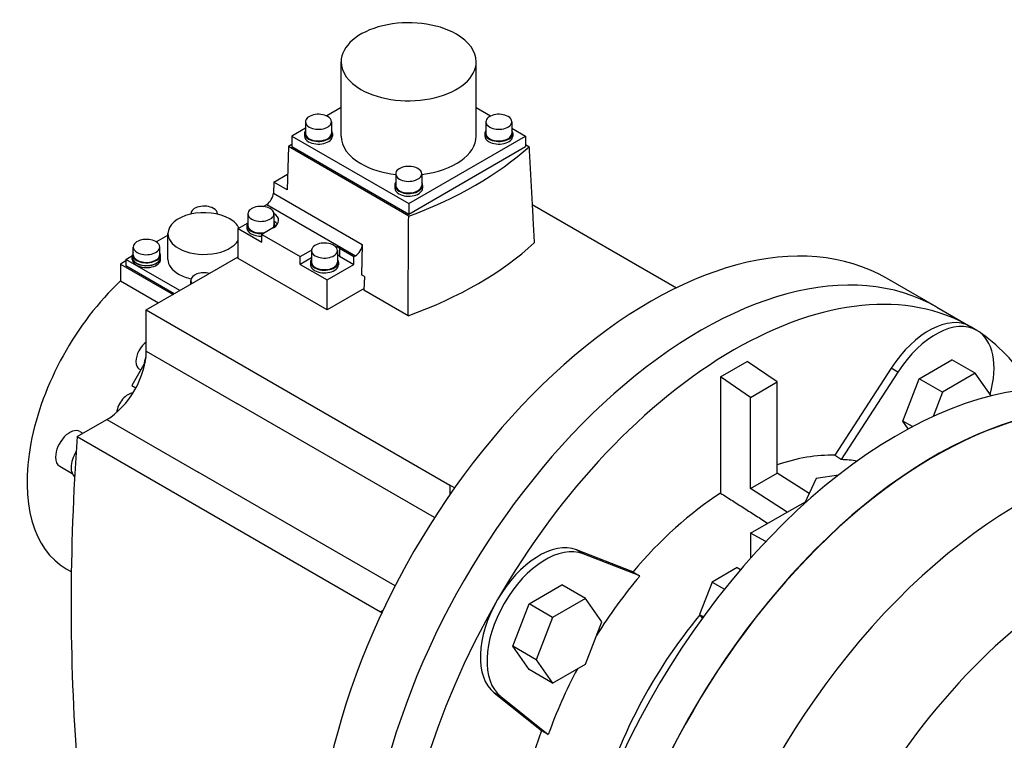
# Model space of a CAD drawing. Extents: x 550 to 3461, y -557 to 1543.
# Drawn here: x 2529 to 2737, y 386 to 538 of the extents above; entities that cross this region are included whole.
import ezdxf

# ---------------------------------------------------------------- set-up
doc = ezdxf.new("R2010")
doc.units = 0
doc.header["$MEASUREMENT"] = 0
doc.layers.add('View', color=7, linetype='Continuous')

msp = doc.modelspace()

# ---------------------------------------------------------------- linework, layer by layer
at = {"layer": 'View'}
for p, q in [((2597.09, 513.44), (2597.09, 529.15)), ((2597.09, 513.44), (2597.09, 529.15)), ((2625.67, 513.44), (2625.67, 529.15)), ((2625.67, 513.44), (2625.67, 529.15)), ((2597.09, 519.45), (2594.04, 517.69)), ((2597.09, 519.45), (2594.04, 517.69)), ((2625.67, 519.45), (2628.71, 517.69)), ((2625.67, 519.45), (2628.71, 517.69)), ((2589.54, 515.09), (2586.68, 513.44)), ((2589.54, 515.09), (2586.68, 513.44)), ((2589.54, 516.46), (2589.54, 514.01)), ((2589.54, 516.46), (2589.54, 514.01)), ((2595.04, 516.46), (2595.04, 514.01)), ((2595.04, 516.46), (2595.04, 514.01)), ((2627.71, 516.46), (2627.71, 514.01)), ((2627.71, 516.46), (2627.71, 514.01)), ((2633.21, 516.46), (2633.21, 514.01)), ((2633.21, 516.46), (2633.21, 514.01)), ((2633.21, 515.09), (2636.07, 513.44)), ((2633.21, 515.09), (2636.07, 513.44)), ((2586.68, 513.44), (2586.68, 511.2)), ((2586.68, 513.44), (2611.38, 499.19)), ((2586.68, 513.44), (2586.68, 511.2)), ((2586.68, 513.44), (2611.38, 499.19)), ((2589.34, 514.01), (2589.34, 513.44)), ((2589.34, 514.01), (2589.34, 513.44)), ((2595.24, 514.01), (2595.24, 513.44)), ((2595.24, 514.01), (2595.24, 513.44)), ((2611.38, 499.19), (2636.07, 513.44)), ((2611.38, 499.19), (2636.07, 513.44)), ((2627.51, 514.01), (2627.51, 513.44)), ((2627.51, 514.01), (2627.51, 513.44)), ((2633.41, 514.01), (2633.41, 513.44)), ((2633.41, 514.01), (2633.41, 513.44)), ((2636.07, 513.44), (2636.07, 511.2)), ((2636.07, 513.44), (2636.07, 511.2)), ((2585.92, 511.2), (2585.65, 502.06)), ((2585.92, 511.2), (2585.65, 502.06)), ((2586.68, 511.64), (2585.92, 511.2)), ((2586.68, 511.64), (2585.92, 511.2)), ((2611.38, 496.5), (2585.92, 511.2)), ((2611.38, 496.5), (2585.92, 511.2)), ((2586.68, 511.2), (2611.38, 496.94)), ((2586.68, 511.2), (2611.38, 496.94)), ((2611.38, 496.94), (2636.07, 511.2)), ((2611.38, 496.94), (2636.07, 511.2)), ((2636.07, 511.64), (2636.83, 511.2)), ((2636.07, 511.64), (2636.83, 511.2)), ((2582.82, 503.69), (2585.75, 505.38)), ((2582.82, 503.69), (2585.75, 505.38)), ((2608.63, 505.45), (2608.63, 503)), ((2608.63, 505.45), (2608.63, 503)), ((2614.13, 505.45), (2614.13, 503)), ((2614.13, 505.45), (2614.13, 503)), ((2582.82, 503.69), (2582.75, 501.39)), ((2582.82, 503.69), (2582.75, 501.39)), ((2585.65, 502.06), (2582.82, 503.69)), ((2585.65, 502.06), (2582.82, 503.69)), ((2608.43, 503), (2608.43, 502.42)), ((2608.43, 503), (2608.43, 502.42)), ((2614.33, 503), (2614.33, 502.42)), ((2614.33, 503), (2614.33, 502.42)), ((2582.75, 501.39), (2601.56, 490.53)), ((2582.75, 501.39), (2601.56, 490.53)), ((2580.57, 498.56), (2581.34, 499)), ((2580.57, 498.56), (2581.34, 499)), ((2581.34, 499), (2600.15, 488.14)), ((2581.34, 499), (2600.15, 488.14)), ((2611.38, 499.19), (2611.38, 496.94)), ((2611.38, 499.19), (2611.38, 496.94)), ((2637.5, 498.97), (2668.02, 481.35)), ((2637.5, 498.97), (2668.02, 481.35)), ((2565.3, 496.94), (2565.3, 497.01)), ((2565.3, 496.94), (2565.3, 497.01)), ((2570.9, 496.94), (2570.9, 497.01)), ((2570.9, 496.94), (2570.9, 497.01)), ((2577.37, 496.99), (2577.37, 494.54)), ((2577.37, 496.99), (2577.37, 494.54)), ((2582.87, 496.99), (2582.87, 494.54)), ((2582.87, 496.99), (2582.87, 494.54)), ((2575.31, 493.89), (2577.3, 495.03)), ((2575.31, 493.89), (2577.3, 495.03)), ((2575.31, 487.52), (2575.31, 493.89)), ((2575.31, 493.89), (2580.3, 491.01)), ((2575.31, 487.52), (2575.31, 493.89)), ((2575.31, 493.89), (2580.3, 491.01)), ((2577.17, 494.54), (2577.17, 493.97)), ((2577.17, 494.54), (2577.17, 493.97)), ((2582.77, 494.07), (2580.3, 492.64)), ((2582.77, 494.07), (2580.3, 492.64)), ((2583.07, 494.54), (2583.07, 494.27)), ((2583.07, 494.54), (2583.07, 494.27)), ((2557.97, 491.06), (2560.45, 492.49)), ((2557.97, 491.06), (2560.45, 492.49)), ((2560.45, 487.36), (2560.45, 492.83)), ((2560.45, 487.36), (2560.45, 492.83)), ((2580.3, 492.64), (2588.43, 487.95)), ((2580.3, 491.01), (2580.3, 492.64)), ((2580.3, 492.64), (2588.43, 487.95)), ((2580.3, 491.01), (2580.3, 492.64)), ((2553.1, 488.34), (2553.1, 489.97)), ((2553.1, 488.34), (2553.1, 489.97)), ((2558.7, 488.34), (2558.7, 489.97)), ((2558.7, 488.34), (2558.7, 489.97)), ((2596.77, 489.7), (2599.81, 487.95)), ((2596.77, 489.7), (2599.81, 487.95)), ((2596.77, 489.7), (2596.77, 488.07)), ((2596.77, 489.7), (2596.77, 488.07)), ((2601.56, 490.53), (2601.37, 484.11)), ((2601.56, 490.53), (2601.37, 484.11)), ((2551.55, 487.36), (2552.95, 488.16)), ((2551.55, 487.36), (2552.95, 488.16)), ((2552.9, 487.36), (2552.9, 487.76)), ((2552.9, 487.36), (2552.9, 487.76)), ((2552.95, 487.76), (2552.95, 488.34)), ((2552.95, 487.76), (2552.95, 488.34)), ((2555.87, 476.7), (2575.31, 487.93)), ((2555.87, 476.7), (2575.31, 487.93)), ((2558.85, 487.76), (2558.85, 488.34)), ((2558.85, 487.76), (2558.85, 488.34)), ((2558.9, 487.36), (2558.9, 487.76)), ((2558.9, 487.36), (2558.9, 487.76)), ((2594.12, 476.66), (2575.31, 487.52)), ((2594.12, 476.66), (2575.31, 487.52)), ((2588.43, 487.95), (2590.81, 489.32)), ((2588.43, 487.95), (2590.81, 489.32)), ((2588.43, 486.31), (2588.43, 487.95)), ((2588.43, 486.31), (2588.43, 487.95)), ((2590.81, 487.69), (2588.43, 486.31)), ((2590.81, 487.69), (2588.43, 486.31)), ((2590.81, 489.23), (2590.81, 486.78)), ((2590.81, 489.23), (2590.81, 486.78)), ((2596.31, 489.23), (2596.31, 486.78)), ((2596.31, 489.23), (2596.31, 486.78)), ((2596.77, 488.07), (2599.81, 486.31)), ((2596.77, 488.07), (2599.81, 486.31)), ((2599.81, 487.95), (2600.15, 488.14)), ((2599.81, 487.95), (2600.15, 488.14)), ((2599.81, 486.31), (2599.81, 487.95)), ((2599.81, 486.31), (2599.81, 487.95)), ((2551.55, 487.03), (2550.42, 486.38)), ((2551.55, 487.03), (2550.42, 486.38)), ((2550.42, 486.38), (2561.52, 479.97)), ((2550.42, 486.38), (2550.42, 482.83)), ((2550.42, 486.38), (2561.52, 479.97)), ((2550.42, 486.38), (2550.42, 482.83)), ((2551.55, 487.36), (2551.55, 485.97)), ((2562.94, 480.78), (2551.55, 487.36)), ((2551.55, 487.36), (2551.55, 485.97)), ((2562.94, 480.78), (2551.55, 487.36)), ((2561.74, 480.09), (2551.55, 485.97)), ((2561.74, 480.09), (2551.55, 485.97)), ((2588.43, 486.31), (2594.12, 483.03)), ((2588.43, 486.31), (2594.12, 483.03)), ((2590.61, 486.78), (2590.61, 486.21)), ((2590.61, 486.78), (2590.61, 486.21)), ((2594.12, 483.03), (2599.81, 486.31)), ((2594.12, 483.03), (2599.81, 486.31)), ((2596.51, 486.78), (2596.51, 486.21)), ((2596.51, 486.78), (2596.51, 486.21)), ((2602.01, 483.74), (2601.37, 484.11)), ((2602.01, 483.74), (2601.37, 484.11)), ((2602.01, 483.74), (2601.92, 480.83)), ((2602.01, 483.74), (2601.92, 480.83)), ((2723.11, 477.24), (2712.5, 483.37)), ((2723.11, 477.24), (2712.5, 483.37)), ((2550.42, 482.83), (2558.45, 478.19)), ((2550.42, 482.83), (2558.45, 478.19)), ((2565.3, 482.15), (2565.3, 482.92)), ((2565.3, 482.15), (2565.3, 482.92)), ((2594.12, 476.66), (2594.12, 483.03)), ((2594.12, 476.66), (2594.12, 483.03)), ((2601.93, 481.17), (2594.12, 476.66)), ((2601.93, 481.17), (2594.12, 476.66)), ((2611.25, 475.45), (2601.92, 480.83)), ((2611.25, 475.45), (2601.92, 480.83)), ((2723.11, 477.24), (2730.18, 473.16)), ((2723.11, 477.24), (2730.18, 473.16)), ((2723.11, 477.24), (2730.18, 473.16)), ((2723.11, 477.24), (2730.18, 473.16)), ((2555.87, 476.7), (2620.07, 439.63)), ((2555.87, 467.98), (2555.87, 476.7)), ((2555.87, 476.7), (2620.07, 439.63)), ((2555.87, 467.98), (2555.87, 476.7)), ((2731.59, 472.35), (2730.18, 473.16)), ((2731.59, 472.35), (2730.18, 473.16)), ((2731.59, 472.35), (2730.18, 473.16)), ((2731.59, 472.35), (2730.18, 473.16)), ((2555.87, 467.98), (2575.17, 456.83)), ((2555.87, 467.98), (2575.17, 456.83)), ((2555.64, 465.61), (2552.79, 460.67)), ((2555.64, 465.61), (2552.79, 460.67)), ((2677.35, 462.49), (2683.01, 465.76)), ((2677.35, 462.49), (2683.01, 465.76)), ((2677.35, 462.49), (2683.01, 465.76)), ((2677.35, 462.49), (2683.01, 465.76)), ((2689.37, 461.44), (2683.01, 465.76)), ((2689.37, 461.44), (2683.01, 465.76)), ((2689.37, 461.44), (2683.01, 465.76)), ((2689.37, 461.44), (2683.01, 465.76)), ((2719.37, 462.13), (2726.31, 466.13)), ((2719.37, 462.13), (2726.31, 466.13)), ((2719.37, 462.13), (2726.31, 466.13)), ((2719.37, 462.13), (2726.31, 466.13)), ((2731.26, 463.28), (2726.31, 466.13)), ((2731.26, 463.28), (2726.31, 466.13)), ((2731.26, 463.28), (2726.31, 466.13)), ((2731.26, 463.28), (2726.31, 466.13)), ((2554.7, 463.98), (2554.39, 464.16)), ((2554.7, 463.98), (2554.39, 464.16)), ((2677.35, 462.49), (2677.35, 437.94)), ((2683.71, 458.18), (2677.35, 462.49)), ((2677.35, 462.49), (2677.35, 437.94)), ((2683.71, 458.18), (2677.35, 462.49)), ((2677.35, 462.49), (2677.35, 437.94)), ((2683.71, 458.18), (2677.35, 462.49)), ((2677.35, 462.49), (2677.35, 437.94)), ((2683.71, 458.18), (2677.35, 462.49)), ((2713.47, 464.36), (2701.55, 445.93)), ((2713.47, 464.36), (2701.55, 445.93)), ((2713.47, 464.36), (2701.55, 445.93)), ((2713.47, 464.36), (2701.55, 445.93)), ((2714.89, 463.54), (2702.91, 445.02)), ((2714.89, 463.54), (2702.91, 445.02)), ((2714.89, 463.54), (2702.91, 445.02)), ((2714.89, 463.54), (2702.91, 445.02)), ((2714.89, 463.54), (2713.47, 464.36)), ((2714.89, 463.54), (2713.47, 464.36)), ((2714.89, 463.54), (2713.47, 464.36)), ((2714.89, 463.54), (2713.47, 464.36)), ((2731.26, 463.28), (2724.32, 459.27)), ((2731.26, 463.28), (2724.32, 459.27)), ((2731.26, 463.28), (2724.32, 459.27)), ((2731.26, 463.28), (2724.32, 459.27)), ((2734.62, 458.49), (2731.26, 463.28)), ((2734.62, 458.49), (2731.26, 463.28)), ((2734.62, 458.49), (2731.26, 463.28)), ((2734.62, 458.49), (2731.26, 463.28)), ((2552.79, 460.67), (2553.66, 460.17)), ((2552.79, 460.67), (2553.66, 460.17)), ((2683.71, 458.18), (2689.37, 461.44)), ((2683.71, 458.18), (2689.37, 461.44)), ((2683.71, 458.18), (2689.37, 461.44)), ((2683.71, 458.18), (2689.37, 461.44)), ((2689.37, 442.14), (2689.37, 461.44)), ((2689.37, 442.14), (2689.37, 461.44)), ((2689.37, 442.14), (2689.37, 461.44)), ((2689.37, 442.14), (2689.37, 461.44)), ((2715.9, 453.18), (2719.37, 462.13)), ((2715.9, 453.18), (2719.37, 462.13)), ((2715.9, 453.18), (2719.37, 462.13)), ((2715.9, 453.18), (2719.37, 462.13)), ((2724.32, 459.27), (2719.37, 462.13)), ((2724.32, 459.27), (2719.37, 462.13)), ((2724.32, 459.27), (2719.37, 462.13)), ((2724.32, 459.27), (2719.37, 462.13)), ((2724.32, 459.27), (2722.33, 454.13)), ((2724.32, 459.27), (2722.33, 454.13)), ((2724.32, 459.27), (2722.33, 454.13)), ((2724.32, 459.27), (2722.33, 454.13)), ((2616.85, 432.77), (2575.17, 456.83)), ((2616.85, 432.77), (2575.17, 456.83)), ((2683.71, 438.88), (2683.71, 458.18)), ((2683.71, 438.88), (2683.71, 458.18)), ((2683.71, 438.88), (2683.71, 458.18)), ((2683.71, 438.88), (2683.71, 458.18)), ((2541.24, 449.88), (2547.51, 453.5)), ((2541.24, 449.88), (2547.51, 453.5)), ((2547.51, 453.5), (2566.81, 442.36)), ((2547.51, 453.5), (2566.81, 442.36)), ((2717.08, 451.51), (2715.9, 453.18)), ((2717.98, 451.99), (2715.9, 453.18)), ((2717.08, 451.51), (2715.9, 453.18)), ((2717.98, 451.99), (2715.9, 453.18)), ((2717.08, 451.51), (2715.9, 453.18)), ((2717.98, 451.99), (2715.9, 453.18)), ((2717.08, 451.51), (2715.9, 453.18)), ((2717.98, 451.99), (2715.9, 453.18)), ((2541.8, 450.96), (2542.45, 450.58)), ((2541.8, 450.96), (2542.45, 450.58)), ((2541.24, 449.88), (2605.44, 412.81)), ((2541.24, 449.88), (2605.44, 412.81)), ((2537.55, 443.6), (2540.2, 442.07)), ((2537.55, 443.6), (2540.2, 442.07)), ((2608.5, 418.29), (2566.81, 442.36)), ((2608.5, 418.29), (2566.81, 442.36)), ((2683.71, 438.88), (2689.37, 442.14)), ((2683.71, 438.88), (2689.37, 442.14)), ((2683.71, 438.88), (2689.37, 442.14)), ((2683.71, 438.88), (2689.37, 442.14)), ((2696.11, 437.85), (2689.37, 442.14)), ((2696.11, 437.85), (2689.37, 442.14)), ((2696.11, 437.85), (2689.37, 442.14)), ((2696.11, 437.85), (2689.37, 442.14)), ((2702.29, 441.74), (2697.58, 441.02)), ((2702.29, 441.74), (2697.58, 441.02)), ((2702.29, 441.74), (2697.58, 441.02)), ((2702.29, 441.74), (2697.58, 441.02)), ((2620.07, 439.63), (2620.07, 437.59)), ((2621.09, 439.04), (2620.07, 439.63)), ((2620.07, 439.63), (2620.07, 437.59)), ((2621.09, 439.04), (2620.07, 439.63)), ((2697.58, 441.02), (2695.12, 435.71)), ((2697.58, 441.02), (2695.12, 435.71)), ((2697.58, 441.02), (2695.12, 435.71)), ((2697.58, 441.02), (2695.12, 435.71)), ((2691.49, 433.92), (2683.71, 438.88)), ((2691.49, 433.92), (2683.71, 438.88)), ((2691.49, 433.92), (2683.71, 438.88)), ((2691.49, 433.92), (2683.71, 438.88)), ((2691.49, 433.92), (2695.3, 436.12)), ((2691.49, 433.92), (2695.3, 436.12)), ((2691.49, 433.92), (2695.3, 436.12)), ((2691.49, 433.92), (2695.3, 436.12)), ((2683.71, 429.43), (2691.49, 433.92)), ((2683.71, 429.43), (2691.49, 433.92)), ((2683.71, 429.43), (2691.49, 433.92)), ((2683.71, 429.43), (2691.49, 433.92)), ((2686.93, 427.7), (2683.71, 429.43)), ((2683.71, 429.43), (2683.71, 424.18)), ((2686.93, 427.7), (2683.71, 429.43)), ((2683.71, 429.43), (2683.71, 424.18)), ((2686.93, 427.7), (2683.71, 429.43)), ((2683.71, 429.43), (2683.71, 424.18)), ((2686.93, 427.7), (2683.71, 429.43)), ((2683.71, 429.43), (2683.71, 424.18)), ((2658.8, 421.25), (2646.88, 425.91)), ((2658.8, 421.25), (2646.88, 425.91)), ((2658.8, 421.25), (2646.88, 425.91)), ((2658.8, 421.25), (2646.88, 425.91)), ((2648.3, 425.1), (2646.88, 425.91)), ((2648.3, 425.1), (2646.88, 425.91)), ((2648.3, 425.1), (2646.88, 425.91)), ((2648.3, 425.1), (2646.88, 425.91)), ((2660.28, 420.41), (2648.3, 425.1)), ((2660.28, 420.41), (2648.3, 425.1)), ((2660.28, 420.41), (2648.3, 425.1)), ((2660.28, 420.41), (2648.3, 425.1)), ((2538.91, 421.93), (2540.01, 421.3)), ((2538.91, 421.93), (2540.01, 421.3)), ((2680.89, 422.17), (2675.58, 419.1)), ((2680.89, 422.17), (2675.58, 419.1)), ((2680.89, 422.17), (2675.58, 419.1)), ((2680.89, 422.17), (2675.58, 419.1)), ((2680.89, 422.17), (2681.6, 421.75)), ((2680.89, 422.17), (2681.6, 421.75)), ((2680.89, 422.17), (2681.6, 421.75)), ((2680.89, 422.17), (2681.6, 421.75)), ((2675.58, 419.1), (2672.93, 412.26)), ((2675.58, 419.1), (2672.93, 412.26)), ((2675.58, 419.1), (2672.93, 412.26)), ((2675.58, 419.1), (2672.93, 412.26)), ((2675.58, 419.1), (2678.18, 417.6)), ((2675.58, 419.1), (2678.18, 417.6)), ((2675.58, 419.1), (2678.18, 417.6)), ((2675.58, 419.1), (2678.18, 417.6)), ((2636.87, 414.5), (2643.81, 418.5)), ((2636.87, 414.5), (2643.81, 418.5)), ((2636.87, 414.5), (2643.81, 418.5)), ((2636.87, 414.5), (2643.81, 418.5)), ((2648.76, 415.64), (2643.81, 418.5)), ((2648.76, 415.64), (2643.81, 418.5)), ((2648.76, 415.64), (2643.81, 418.5)), ((2648.76, 415.64), (2643.81, 418.5)), ((2648.76, 415.64), (2641.82, 411.64)), ((2648.76, 415.64), (2641.82, 411.64)), ((2648.76, 415.64), (2641.82, 411.64)), ((2648.76, 415.64), (2641.82, 411.64)), ((2652.23, 410.71), (2648.76, 415.64)), ((2652.23, 410.71), (2648.76, 415.64)), ((2652.23, 410.71), (2648.76, 415.64)), ((2652.23, 410.71), (2648.76, 415.64)), ((2605.93, 413.1), (2605.44, 412.81)), ((2605.93, 413.1), (2605.44, 412.81)), ((2605.44, 412.81), (2605.72, 412.65)), ((2605.44, 412.81), (2605.72, 412.65)), ((2633.4, 405.55), (2636.87, 414.5)), ((2633.4, 405.55), (2636.87, 414.5)), ((2633.4, 405.55), (2636.87, 414.5)), ((2633.4, 405.55), (2636.87, 414.5)), ((2641.82, 411.64), (2636.87, 414.5)), ((2641.82, 411.64), (2636.87, 414.5)), ((2641.82, 411.64), (2636.87, 414.5)), ((2641.82, 411.64), (2636.87, 414.5)), ((2641.82, 411.64), (2638.35, 402.69)), ((2641.82, 411.64), (2638.35, 402.69)), ((2641.82, 411.64), (2638.35, 402.69)), ((2641.82, 411.64), (2638.35, 402.69)), ((2648.76, 401.76), (2652.23, 410.71)), ((2648.76, 401.76), (2652.23, 410.71)), ((2648.76, 401.76), (2652.23, 410.71)), ((2648.76, 401.76), (2652.23, 410.71)), ((2672.93, 412.26), (2673.75, 411.79)), ((2672.93, 412.26), (2673.5, 411.45)), ((2672.93, 412.26), (2673.75, 411.79)), ((2672.93, 412.26), (2673.5, 411.45)), ((2672.93, 412.26), (2673.75, 411.79)), ((2672.93, 412.26), (2673.5, 411.45)), ((2672.93, 412.26), (2673.75, 411.79)), ((2672.93, 412.26), (2673.5, 411.45)), ((2636.87, 400.61), (2633.4, 405.55)), ((2638.35, 402.69), (2633.4, 405.55)), ((2636.87, 400.61), (2633.4, 405.55)), ((2638.35, 402.69), (2633.4, 405.55)), ((2636.87, 400.61), (2633.4, 405.55)), ((2638.35, 402.69), (2633.4, 405.55)), ((2636.87, 400.61), (2633.4, 405.55)), ((2638.35, 402.69), (2633.4, 405.55)), ((2638.35, 402.69), (2641.82, 397.76)), ((2638.35, 402.69), (2641.82, 397.76)), ((2638.35, 402.69), (2641.82, 397.76)), ((2638.35, 402.69), (2641.82, 397.76)), ((2641.82, 397.76), (2636.87, 400.61)), ((2641.82, 397.76), (2636.87, 400.61)), ((2641.82, 397.76), (2636.87, 400.61)), ((2641.82, 397.76), (2636.87, 400.61)), ((2641.82, 397.76), (2648.76, 401.76)), ((2641.82, 397.76), (2648.76, 401.76)), ((2641.82, 397.76), (2648.76, 401.76)), ((2641.82, 397.76), (2648.76, 401.76)), ((2629.45, 395.72), (2639.45, 387.73)), ((2629.45, 395.72), (2639.45, 387.73)), ((2629.45, 395.72), (2639.45, 387.73)), ((2629.45, 395.72), (2639.45, 387.73)), ((2630.86, 394.9), (2629.45, 395.72)), ((2630.86, 394.9), (2629.45, 395.72)), ((2630.86, 394.9), (2629.45, 395.72)), ((2630.86, 394.9), (2629.45, 395.72)), ((2630.86, 394.9), (2640.91, 386.87)), ((2630.86, 394.9), (2640.91, 386.87)), ((2630.86, 394.9), (2640.91, 386.87)), ((2630.86, 394.9), (2640.91, 386.87))]:
    msp.add_line(p, q, dxfattribs=at)
for centre, major_axis, start_param, end_param in [((2611.38, 529.15), (-14.29, 0), -2.35619, 0), ((2611.38, 529.15), (-14.29, 0), -2.35619, 0), ((2611.38, 529.15), (-14.29, 0), -3.14159, -2.35619), ((2611.38, 529.15), (-14.29, 0), -3.14159, -2.35619), ((2611.38, 529.15), (-14.29, 0), 0, 0.785395), ((2611.38, 529.15), (-14.29, 0), 0, 0.785395), ((2611.38, 529.15), (-14.29, 0), -5.49779, -3.14159), ((2611.38, 529.15), (-14.29, 0), -5.49779, -3.14159), ((2592.29, 516.46), (-2.75, 0), -2.35619, 0), ((2592.29, 516.46), (-2.75, 0), -2.35619, 0), ((2592.29, 516.46), (-2.75, 0), -3.14159, -2.35619), ((2592.29, 516.46), (-2.75, 0), -3.14159, -2.35619), ((2630.46, 516.46), (-2.75, 0), -2.35619, 0), ((2630.46, 516.46), (-2.75, 0), -2.35619, 0), ((2630.46, 516.46), (-2.75, 0), -3.14159, -2.35619), ((2630.46, 516.46), (-2.75, 0), -3.14159, -2.35619), ((2592.29, 514.01), (-2.95, 0), -0.370343, 0), ((2592.29, 514.01), (-2.95, 0), -0.370343, 0), ((2592.29, 516.46), (-2.75, 0), 0, 0.785395), ((2592.29, 516.46), (-2.75, 0), 0, 0.785395), ((2592.29, 516.46), (-2.75, 0), -5.49779, -3.14159), ((2592.29, 516.46), (-2.75, 0), -5.49779, -3.14159), ((2592.29, 514.01), (-2.95, 0), -3.14159, -2.77125), ((2592.29, 514.01), (-2.95, 0), -3.14159, -2.77125), ((2630.46, 514.01), (-2.95, 0), -0.370343, 0), ((2630.46, 514.01), (-2.95, 0), -0.370343, 0), ((2630.46, 516.46), (-2.75, 0), 0, 0.785395), ((2630.46, 516.46), (-2.75, 0), 0, 0.785395), ((2630.46, 516.46), (-2.75, 0), -5.49779, -3.14159), ((2630.46, 516.46), (-2.75, 0), -5.49779, -3.14159), ((2630.46, 514.01), (-2.95, 0), -3.14159, -2.77125), ((2630.46, 514.01), (-2.95, 0), -3.14159, -2.77125), ((2592.29, 514.01), (-2.95, 0), -6.28319, -5.49779), ((2592.29, 514.01), (-2.95, 0), -6.28319, -5.49779), ((2592.29, 513.44), (-2.95, 0), -6.28319, -5.49779), ((2592.29, 513.44), (-2.95, 0), -6.28319, -5.49779), ((2592.29, 514.01), (2.75, 0), 3.14159, 3.92699), ((2592.29, 514.01), (2.75, 0), 3.14159, 3.92699), ((2592.29, 514.01), (-2.95, 0), -5.49779, -3.14159), ((2592.29, 514.01), (-2.95, 0), -5.49779, -3.14159), ((2592.29, 513.44), (-2.95, 0), -5.49779, -3.14159), ((2592.29, 513.44), (-2.95, 0), -5.49779, -3.14159), ((2592.29, 514.01), (2.75, 0), 3.92699, 6.283185), ((2592.29, 514.01), (2.75, 0), 3.92699, 6.283185), ((2611.38, 513.44), (14.29, 0), 3.14159, 3.92699), ((2611.38, 513.44), (14.29, 0), 3.14159, 3.92699), ((2611.38, 513.44), (14.29, 0), 4.90604, 6.28319), ((2611.38, 513.44), (14.29, 0), 4.90604, 6.28319), ((2630.46, 514.01), (-2.95, 0), 0, 0.785395), ((2630.46, 514.01), (-2.95, 0), 0, 0.785395), ((2630.46, 513.44), (-2.95, 0), 0, 0.785395), ((2630.46, 513.44), (-2.95, 0), 0, 0.785395), ((2630.46, 514.01), (2.75, 0), 3.14159, 3.92699), ((2630.46, 514.01), (2.75, 0), 3.14159, 3.92699), ((2630.46, 514.01), (-2.95, 0), -5.49779, -3.14159), ((2630.46, 514.01), (-2.95, 0), -5.49779, -3.14159), ((2630.46, 513.44), (-2.95, 0), -5.49779, -3.14159), ((2630.46, 513.44), (-2.95, 0), -5.49779, -3.14159), ((2630.46, 514.01), (2.75, 0), 3.92699, 6.283185), ((2630.46, 514.01), (2.75, 0), 3.92699, 6.283185), ((2567.54, 536.51), (-82, 0), -4.1483, -3.70568), ((2567.54, 536.51), (-82, 0), -4.1483, -3.70568), ((2611.38, 513.44), (14.29, 0), 3.92699, 4.51874), ((2611.38, 513.44), (14.29, 0), 3.92699, 4.51874), ((2611.38, 505.45), (-2.75, 0), -2.35619, 0), ((2611.38, 505.45), (-2.75, 0), -2.35619, 0), ((2611.38, 505.45), (-2.75, 0), -3.14159, -2.35619), ((2611.38, 505.45), (-2.75, 0), -3.14159, -2.35619), ((2611.38, 505.45), (-2.75, 0), 0, 0.785395), ((2611.38, 505.45), (-2.75, 0), 0, 0.785395), ((2611.38, 505.45), (-2.75, 0), -5.49779, -3.14159), ((2611.38, 505.45), (-2.75, 0), -5.49779, -3.14159), ((2611.38, 503), (-2.95, 0), -0.370343, 0), ((2611.38, 503), (-2.95, 0), -0.370343, 0), ((2611.38, 503), (-2.95, 0), 0, 0.785395), ((2611.38, 503), (-2.95, 0), 0, 0.785395), ((2611.38, 502.42), (-2.95, 0), 0, 0.785395), ((2611.38, 502.42), (-2.95, 0), 0, 0.785395), ((2611.38, 503), (2.75, 0), 3.14159, 3.92699), ((2611.38, 503), (2.75, 0), 3.14159, 3.92699), ((2611.38, 503), (-2.95, 0), -5.49779, -3.14159), ((2611.38, 503), (-2.95, 0), -5.49779, -3.14159), ((2611.38, 502.42), (-2.95, 0), -5.49779, -3.14159), ((2611.38, 502.42), (-2.95, 0), -5.49779, -3.14159), ((2611.38, 503), (2.75, 0), 3.92699, 6.283185), ((2611.38, 503), (2.75, 0), 3.92699, 6.283185), ((2611.38, 503), (-2.95, 0), -3.14159, -2.77125), ((2611.38, 503), (-2.95, 0), -3.14159, -2.77125), ((2581.34, 500.63), (1, 1.73), -2.3562, -0.820306), ((2581.34, 500.63), (1, 1.73), -2.3562, -0.820306), ((2568.1, 497.01), (-2.8, 0), -2.35619, 0), ((2568.1, 497.01), (-2.8, 0), -2.35619, 0), ((2568.1, 497.01), (-2.8, 0), -3.14159, -2.35619), ((2568.1, 497.01), (-2.8, 0), -3.14159, -2.35619), ((2580.12, 496.99), (-2.75, 0), -2.35619, 0), ((2580.12, 496.99), (-2.75, 0), -2.35619, 0), ((2580.12, 496.99), (-2.75, 0), -3.14159, -2.35619), ((2580.12, 496.99), (-2.75, 0), -3.14159, -2.35619), ((2568.1, 492.83), (-7.65, 0), -2.35619, 0), ((2568.1, 492.83), (-7.65, 0), -2.35619, 0), ((2568.1, 497.01), (-2.8, 0), 0, 0.048045), ((2568.1, 497.01), (-2.8, 0), 0, 0.048045), ((2568.1, 497.01), (-2.8, 0), -3.18964, -3.14159), ((2568.1, 497.01), (-2.8, 0), -3.18964, -3.14159), ((2568.1, 492.83), (-7.65, 0), -2.87602, -2.35619), ((2568.1, 492.83), (-7.65, 0), -2.87602, -2.35619), ((2580.12, 496.99), (-2.75, 0), 0, 0.785395), ((2580.12, 496.99), (-2.75, 0), 0, 0.785395), ((2580.12, 496.99), (-2.75, 0), -5.49779, -3.14159), ((2580.12, 496.99), (-2.75, 0), -5.49779, -3.14159), ((2580.12, 495.6), (3.75, 0), 0, 0.749183), ((2580.12, 495.6), (3.75, 0), 0, 0.749183), ((2580.12, 494.54), (-2.95, 0), -0.370343, 0), ((2580.12, 494.54), (-2.95, 0), -0.370343, 0), ((2580.12, 494.54), (-2.95, 0), -6.28319, -5.49779), ((2580.12, 494.54), (-2.95, 0), -6.28319, -5.49779), ((2580.12, 493.97), (-2.95, 0), -6.28319, -5.49779), ((2580.12, 493.97), (-2.95, 0), -6.28319, -5.49779), ((2580.12, 494.54), (2.75, 0), 3.14159, 3.92699), ((2580.12, 494.54), (2.75, 0), 3.14159, 3.92699), ((2580.12, 494.54), (2.75, 0), 5.96924, 6.283185), ((2580.12, 494.54), (2.75, 0), 5.96924, 6.283185), ((2580.12, 495.6), (3.75, 0), 5.49779, 6.283185), ((2580.12, 495.6), (3.75, 0), 5.49779, 6.283185), ((2580.12, 493.97), (-3.75, 0), -2.7549, -2.39401), ((2580.12, 493.97), (-3.75, 0), -2.7549, -2.39401), ((2580.12, 494.54), (-2.95, 0), -3.14159, -2.77125), ((2580.12, 494.54), (-2.95, 0), -3.14159, -2.77125), ((2580.12, 494.54), (-2.95, 0), -3.32516, -3.14159), ((2580.12, 494.54), (-2.95, 0), -3.32516, -3.14159), ((2555.9, 489.97), (-2.8, 0), -2.35619, 0), ((2555.9, 489.97), (-2.8, 0), -2.35619, 0), ((2568.1, 492.83), (-7.65, 0), 0, 0.785395), ((2568.1, 492.83), (-7.65, 0), 0, 0.785395), ((2580.12, 494.54), (-2.95, 0), -5.49779, -4.51777), ((2580.12, 494.54), (-2.95, 0), -5.49779, -4.51777), ((2580.12, 493.97), (-2.95, 0), -5.49779, -4.65243), ((2580.12, 493.97), (-2.95, 0), -5.49779, -4.65243), ((2580.12, 494.54), (2.75, 0), 3.92699, 5.02633), ((2580.12, 494.54), (2.75, 0), 3.92699, 5.02633), ((2662.5, 396.77), (-50, -86.6), 3.14159, 6.283185), ((2662.5, 396.77), (-50, -86.6), 3.14159, 6.283185), ((2555.9, 489.97), (-2.8, 0), 0, 0.785395), ((2555.9, 489.97), (-2.8, 0), 0, 0.785395), ((2555.9, 489.97), (-2.8, 0), -5.49779, -3.14159), ((2555.9, 489.97), (-2.8, 0), -5.49779, -3.14159), ((2555.9, 489.97), (-2.8, 0), -3.14159, -2.35619), ((2555.9, 489.97), (-2.8, 0), -3.14159, -2.35619), ((2568.1, 492.83), (-7.65, 0), -5.49779, -3.48142), ((2568.1, 492.83), (-7.65, 0), -5.49779, -3.48142), ((2593.56, 489.23), (-2.75, 0), -2.35619, 0), ((2593.56, 489.23), (-2.75, 0), -2.35619, 0), ((2593.56, 489.23), (-2.75, 0), -3.14159, -2.35619), ((2593.56, 489.23), (-2.75, 0), -3.14159, -2.35619), ((2594.12, 488.17), (3.75, 0), 0.785399, 1.08379), ((2594.12, 488.17), (3.75, 0), 0.785399, 1.08379), ((2600.15, 489.77), (-1, -1.73), 0.785397, 2.32129), ((2600.15, 489.77), (-1, -1.73), 0.785397, 2.32129), ((2567.54, 516.1), (82.87, 0), 5.26804, 5.72754), ((2567.54, 516.1), (82.87, 0), 5.26804, 5.72754), ((2555.9, 487.76), (-3, 0), -0.182829, 0), ((2555.9, 487.76), (-3, 0), -0.182829, 0), ((2555.9, 487.76), (-3, 0), 0, 0.785395), ((2555.9, 487.76), (-3, 0), 0, 0.785395), ((2555.9, 488.34), (-2.95, 0), -0.320263, 0), ((2555.9, 488.34), (-2.95, 0), -0.320263, 0), ((2555.9, 488.34), (-2.95, 0), 0, 0.785395), ((2555.9, 488.34), (-2.95, 0), 0, 0.785395), ((2555.9, 487.76), (2.95, 0), 3.14159, 3.92699), ((2555.9, 487.76), (2.95, 0), 3.14159, 3.92699), ((2555.9, 488.34), (2.8, 0), 3.14159, 3.92699), ((2555.9, 488.34), (2.8, 0), 3.14159, 3.92699), ((2555.9, 487.76), (-3, 0), -5.49779, -3.14159), ((2555.9, 487.76), (-3, 0), -5.49779, -3.14159), ((2555.9, 488.34), (-2.95, 0), -5.49779, -3.14159), ((2555.9, 488.34), (-2.95, 0), -5.49779, -3.14159), ((2555.9, 487.76), (2.95, 0), 3.92699, 6.28319), ((2555.9, 487.76), (2.95, 0), 3.92699, 6.28319), ((2555.9, 488.34), (2.8, 0), 3.92699, 6.283185), ((2555.9, 488.34), (2.8, 0), 3.92699, 6.283185), ((2555.9, 488.34), (-2.95, 0), -3.14159, -2.82133), ((2555.9, 488.34), (-2.95, 0), -3.14159, -2.82133), ((2555.9, 487.76), (-3, 0), -3.14159, -2.95876), ((2555.9, 487.76), (-3, 0), -3.14159, -2.95876), ((2593.56, 489.23), (-2.75, 0), 0, 0.785395), ((2593.56, 489.23), (-2.75, 0), 0, 0.785395), ((2593.56, 489.23), (-2.75, 0), -5.49779, -3.14159), ((2593.56, 489.23), (-2.75, 0), -5.49779, -3.14159), ((2594.12, 486.54), (-3.75, 0), -2.35619, -2.19258), ((2594.12, 486.54), (-3.75, 0), -2.35619, -2.19258), ((2673.11, 390.64), (-50, -86.6), 3.14159, 6.283185), ((2673.11, 390.64), (-50, -86.6), 3.14159, 6.283185), ((2673.11, 390.64), (-50, -86.6), 3.14159, 6.283185), ((2673.11, 390.64), (-50, -86.6), 3.14159, 6.283185), ((2673.11, 390.64), (-50, -86.6), 3.14159, 6.283185), ((2673.11, 390.64), (-50, -86.6), 3.14159, 6.283185), ((2555.9, 487.36), (3, 0), 3.14159, 3.92699), ((2555.9, 487.36), (3, 0), 3.14159, 3.92699), ((2555.9, 487.36), (3, 0), 3.92699, 6.283185), ((2555.9, 487.36), (3, 0), 3.92699, 6.283185), ((2568.1, 487.36), (7.65, 0), 3.14159, 3.92699), ((2568.1, 487.36), (7.65, 0), 3.14159, 3.92699), ((2593.56, 486.78), (-2.95, 0), -0.370343, 0), ((2593.56, 486.78), (-2.95, 0), -0.370343, 0), ((2593.56, 486.78), (-2.95, 0), 0, 0.785395), ((2593.56, 486.78), (-2.95, 0), 0, 0.785395), ((2593.56, 486.21), (-2.95, 0), -6.28319, -5.49779), ((2593.56, 486.21), (-2.95, 0), -6.28319, -5.49779), ((2593.56, 486.78), (2.75, 0), 3.14159, 3.92699), ((2593.56, 486.78), (2.75, 0), 3.14159, 3.92699), ((2593.56, 486.78), (-2.95, 0), -5.49779, -3.14159), ((2593.56, 486.78), (-2.95, 0), -5.49779, -3.14159), ((2593.56, 486.21), (-2.95, 0), -5.49779, -3.14159), ((2593.56, 486.21), (-2.95, 0), -5.49779, -3.14159), ((2593.56, 486.78), (2.75, 0), 3.92699, 6.283185), ((2593.56, 486.78), (2.75, 0), 3.92699, 6.283185), ((2593.56, 486.78), (-2.95, 0), -3.14159, -2.77125), ((2593.56, 486.78), (-2.95, 0), -3.14159, -2.77125), ((2568.1, 487.36), (7.65, 0), 3.92699, 4.34503), ((2568.1, 487.36), (7.65, 0), 3.92699, 4.34503), ((2568.1, 482.92), (-2.8, 0), -1.97949, 0), ((2568.1, 482.92), (-2.8, 0), -1.97949, 0), ((2558.91, 456.57), (-20, -34.64), 4.23168, 6.283185), ((2558.91, 456.57), (-20, -34.64), 4.23168, 6.283185), ((2568.1, 482.92), (-2.8, 0), 0, 0.408695), ((2568.1, 482.92), (-2.8, 0), 0, 0.408695), ((2680.18, 386.56), (-50, -86.6), 3.14159, 4.71239), ((2680.18, 386.56), (-50, -86.6), 3.14159, 4.71239), ((2680.18, 386.56), (-50, -86.6), 3.14159, 4.71239), ((2680.18, 386.56), (-50, -86.6), 3.14159, 4.71239), ((2721.43, 458.01), (-8.75, -15.16), 3.14159, 4.62512), ((2721.43, 458.01), (-8.75, -15.16), 3.14159, 4.62512), ((2721.43, 458.01), (-8.75, -15.16), 3.14159, 4.62512), ((2721.43, 458.01), (-8.75, -15.16), 3.14159, 4.62512), ((2722.84, 457.19), (-8.75, -15.16), 3.14159, 4.62512), ((2722.84, 457.19), (-8.75, -15.16), 3.14159, 4.62512), ((2722.84, 457.19), (-8.75, -15.16), 3.14159, 4.62512), ((2722.84, 457.19), (-8.75, -15.16), 3.14159, 4.62512), ((2721.43, 458.01), (-8.75, -15.16), 3.14159, 3.14159), ((2680.18, 386.56), (-50, -86.6), 3.14159, 3.14159), ((2721.43, 458.01), (-8.75, -15.16), 3.14159, 3.14159), ((2680.18, 386.56), (-50, -86.6), 3.14159, 3.14159), ((2721.43, 458.01), (-8.75, -15.16), 3.14159, 3.14159), ((2680.18, 386.56), (-50, -86.6), 3.14159, 3.14159), ((2721.43, 458.01), (-8.75, -15.16), 3.14159, 3.14159), ((2680.18, 386.56), (-50, -86.6), 3.14159, 3.14159), ((2722.84, 457.19), (-8.75, -15.16), 1.99329, 3.14159), ((2722.84, 457.19), (-8.75, -15.16), 1.99329, 3.14159), ((2722.84, 457.19), (-8.75, -15.16), 1.99329, 3.14159), ((2722.84, 457.19), (-8.75, -15.16), 1.99329, 3.14159), ((2680.18, 386.56), (-50, -86.6), 2.82645, 3.09299), ((2680.18, 386.56), (-50, -86.6), 2.82645, 3.09299), ((2680.18, 386.56), (-50, -86.6), 2.82645, 3.09299), ((2680.18, 386.56), (-50, -86.6), 2.82645, 3.09299), ((2556.14, 467.19), (-1.75, -3.03), 4.03838, 5.49779), ((2556.14, 467.19), (-1.75, -3.03), 4.03838, 5.49779), ((2714.83, 366.55), (-51.25, -88.77), 3.14159, 5.81869), ((2714.83, 366.55), (-51.25, -88.77), 3.14159, 5.81869), ((2714.83, 366.55), (-51.25, -88.77), 3.14159, 5.81869), ((2714.83, 366.55), (-51.25, -88.77), 3.14159, 5.81869), ((2547.51, 463.15), (5.91, 10.24), -2.3562, -0.785399), ((2547.51, 463.15), (5.91, 10.24), -2.3562, -0.785399), ((2557.98, 466.13), (-1.9, -3.29), 4.87691, 5.34713), ((2557.98, 466.13), (-1.9, -3.29), 4.87691, 5.34713), ((2556.14, 467.19), (-1.75, -3.03), 5.49779, 6.283185), ((2556.14, 467.19), (-1.75, -3.03), 5.49779, 6.283185), ((2722.6, 362.06), (-51.25, -88.77), 3.14159, 5.49829), ((2722.6, 362.06), (-51.25, -88.77), 3.14159, 5.49829), ((2722.6, 362.06), (-51.25, -88.77), 3.14159, 5.49829), ((2722.6, 362.06), (-51.25, -88.77), 3.14159, 5.49829), ((2722.6, 361.98), (-51.25, -88.77), 3.14159, 5.27471), ((2722.6, 361.98), (-51.25, -88.77), 3.14159, 5.27471), ((2722.6, 361.98), (-51.25, -88.77), 3.14159, 5.27471), ((2722.6, 361.98), (-51.25, -88.77), 3.14159, 5.27471), ((2722.6, 361.98), (-51.25, -88.77), 3.14159, 5.27471), ((2552.02, 455.92), (-1.75, -3.03), 3.50296, 5.32501), ((2552.02, 455.92), (-1.75, -3.03), 3.50296, 5.32501), ((2740.28, 351.77), (-51.25, -88.77), 3.14159, 5.5906), ((2740.28, 351.77), (-51.25, -88.77), 3.14159, 5.5906), ((2740.28, 351.77), (-51.25, -88.77), 3.14159, 5.5906), ((2740.28, 351.77), (-51.25, -88.77), 3.14159, 5.5906), ((2740.28, 351.77), (-51.25, -88.77), 3.14159, 5.5906), ((2539.67, 447.28), (-2.12, -3.68), 3.14159, 5.49779), ((2539.67, 447.28), (-2.12, -3.68), 3.14159, 5.49779), ((2893.51, 618.57), (-250, -433.01), 5.41268, 5.58289), ((2893.51, 618.57), (-250, -433.01), 5.41268, 5.58289), ((2543.21, 445.24), (-2.3, -3.98), 4.6615, 5.49779), ((2543.21, 445.24), (-2.3, -3.98), 4.6615, 5.49779), ((2680.18, 386.56), (-32.52, -56.34), 3.44365, 3.72579), ((2680.18, 386.56), (-32.52, -56.34), 3.44365, 3.72579), ((2680.18, 386.56), (-32.52, -56.34), 3.44365, 3.72579), ((2680.18, 386.56), (-32.52, -56.34), 3.44365, 3.72579), ((2539.67, 447.28), (-2.12, -3.68), 5.49779, 6.283185), ((2539.67, 447.28), (-2.12, -3.68), 5.49779, 6.283185), ((2681.59, 385.74), (-32.47, -56.24), 3.35997, 3.44431), ((2681.59, 385.74), (-32.47, -56.24), 3.35997, 3.44431), ((2681.59, 385.74), (-32.47, -56.24), 3.35997, 3.44431), ((2681.59, 385.74), (-32.47, -56.24), 3.35997, 3.44431), ((2543.21, 445.24), (-2.3, -3.98), 5.49779, 6.1913), ((2543.21, 445.24), (-2.3, -3.98), 5.49779, 6.1913), ((2680.18, 386.56), (-32.52, -56.34), 3.98852, 4.41033), ((2680.18, 386.56), (-32.52, -56.34), 3.98852, 4.41033), ((2680.18, 386.56), (-32.52, -56.34), 3.98852, 4.41033), ((2680.18, 386.56), (-32.52, -56.34), 3.98852, 4.41033), ((2638.93, 410.37), (-8.75, -15.16), 3.22886, 4.71239), ((2638.93, 410.37), (-8.75, -15.16), 3.22886, 4.71239), ((2638.93, 410.37), (-8.75, -15.16), 3.22886, 4.71239), ((2638.93, 410.37), (-8.75, -15.16), 3.22886, 4.71239), ((2640.34, 409.56), (-8.75, -15.16), 3.22886, 6.19592), ((2640.34, 409.56), (-8.75, -15.16), 3.22886, 6.19592), ((2640.34, 409.56), (-8.75, -15.16), 3.22886, 6.19592), ((2640.34, 409.56), (-8.75, -15.16), 3.22886, 6.19592), ((2681.59, 385.74), (-32.47, -56.24), 4.40967, 4.65314), ((2681.59, 385.74), (-32.47, -56.24), 4.40967, 4.65314), ((2681.59, 385.74), (-32.47, -56.24), 4.40967, 4.65314), ((2681.59, 385.74), (-32.47, -56.24), 4.40967, 4.65314), ((2754.42, 343.61), (-46.59, -80.69), 3.99143, 5.59992), ((2754.42, 343.61), (-46.59, -80.69), 3.99143, 5.59992), ((2754.42, 343.61), (-46.59, -80.69), 3.99143, 5.59992), ((2754.42, 343.61), (-46.59, -80.69), 3.99143, 5.59992), ((2754.42, 343.61), (-46.59, -80.69), 3.99143, 5.59992), ((2680.18, 386.56), (-50, -86.6), 4.71239, 6.28318), ((2680.18, 386.56), (-50, -86.6), 4.71239, 6.28318), ((2680.18, 386.56), (-50, -86.6), 4.71239, 6.28318), ((2680.18, 386.56), (-50, -86.6), 4.71239, 6.28318), ((2638.93, 410.37), (-8.75, -15.16), 4.71239, 6.19592), ((2638.93, 410.37), (-8.75, -15.16), 4.71239, 6.19592), ((2638.93, 410.37), (-8.75, -15.16), 4.71239, 6.19592), ((2638.93, 410.37), (-8.75, -15.16), 4.71239, 6.19592), ((2694.32, 378.39), (-32, -55.43), 4.41774, 5.16182), ((2694.32, 378.39), (-32, -55.43), 4.41774, 5.16182), ((2694.32, 378.39), (-32, -55.43), 4.41774, 5.16182), ((2694.32, 378.39), (-32, -55.43), 4.41774, 5.16182), ((2681.59, 385.74), (-32.47, -56.24), 4.77753, 5.01511), ((2681.59, 385.74), (-32.47, -56.24), 4.77753, 5.01511), ((2681.59, 385.74), (-32.47, -56.24), 4.77753, 5.01511), ((2681.59, 385.74), (-32.47, -56.24), 4.77753, 5.01511), ((2680.18, 386.56), (-32.52, -56.34), 5.01444, 5.98113), ((2680.18, 386.56), (-32.52, -56.34), 5.01444, 5.98113), ((2680.18, 386.56), (-32.52, -56.34), 5.01444, 5.98113), ((2680.18, 386.56), (-32.52, -56.34), 5.01444, 5.98113)]:
    msp.add_ellipse(centre, major_axis=major_axis, ratio=0.57735, start_param=start_param, end_param=end_param, dxfattribs=at)
for points, degree in [([(2636.83, 511.2), (2637.39, 501.02), (2637.94, 490.86)], 2), ([(2636.83, 511.2), (2637.39, 501.02), (2637.94, 490.86)], 2), ([(2611.25, 475.45), (2611.31, 485.97), (2611.38, 496.5)], 2), ([(2611.25, 475.45), (2611.31, 485.97), (2611.38, 496.5)], 2), ([(2702.91, 445.02), (2701.55, 445.93)], 1), ([(2702.91, 445.02), (2701.55, 445.93)], 1), ([(2702.91, 445.02), (2701.55, 445.93)], 1), ([(2702.91, 445.02), (2701.55, 445.93)], 1), ([(2677.35, 437.94), (2687.38, 431.54)], 1), ([(2677.35, 437.94), (2687.38, 431.54)], 1), ([(2677.35, 437.94), (2687.38, 431.54)], 1), ([(2677.35, 437.94), (2687.38, 431.54)], 1), ([(2658.8, 421.25), (2660.28, 420.41)], 1), ([(2658.8, 421.25), (2660.28, 420.41)], 1), ([(2658.8, 421.25), (2660.28, 420.41)], 1), ([(2658.8, 421.25), (2660.28, 420.41)], 1), ([(2640.91, 386.87), (2639.45, 387.73)], 1), ([(2640.91, 386.87), (2639.45, 387.73)], 1), ([(2640.91, 386.87), (2639.45, 387.73)], 1), ([(2640.91, 386.87), (2639.45, 387.73)], 1)]:
    msp.add_open_spline(points, degree=degree, dxfattribs=at)

doc.saveas('drawing.dxf')
